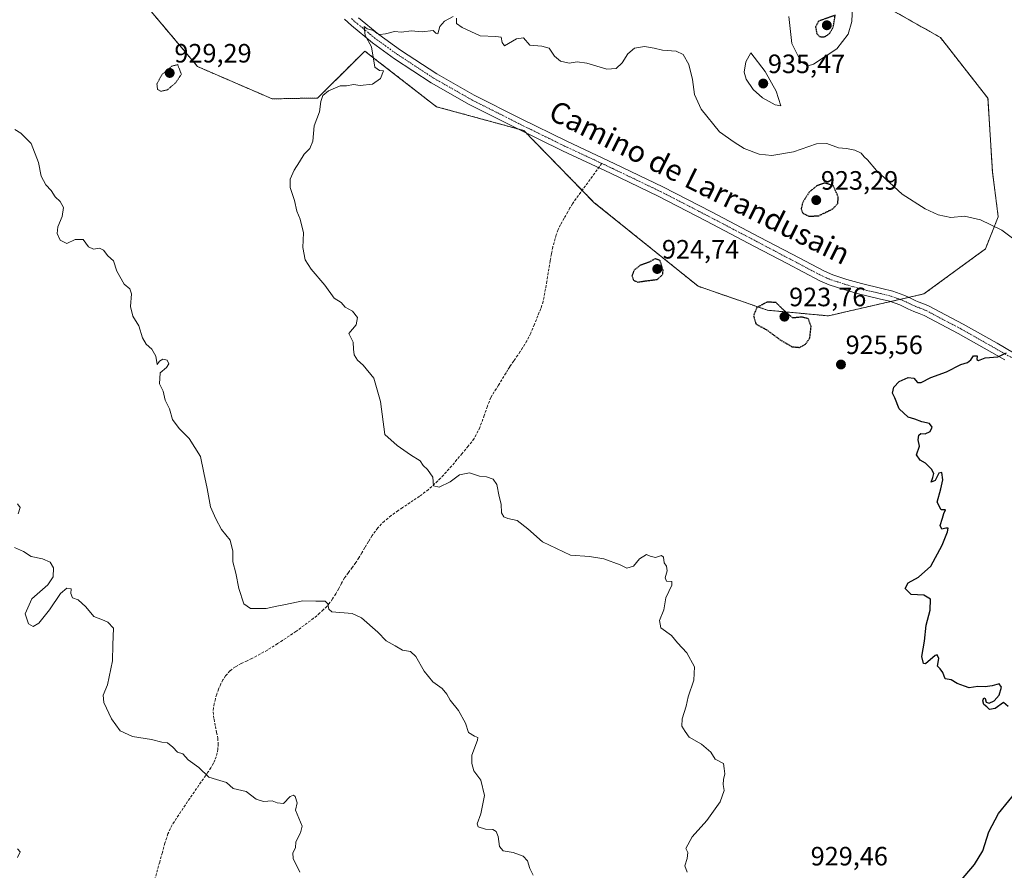
# Model space of a CAD drawing. Units: metres. Extents: x 563009 to 566448, y 4737974 to 4740319.
# Drawn here: x 563658 to 564030, y 4739554 to 4739875 of the extents above; entities that cross this region are included whole.
import ezdxf
from ezdxf.enums import TextEntityAlignment as Align

# ---------------------------------------------------------------- set-up
doc = ezdxf.new("R2010")
doc.units = ezdxf.units.M
doc.header["$MEASUREMENT"] = 0
for name, pattern in [('TRAZO_Y_PUNTO', [1, 0.5, -0.25, 0, -0.25]), ('TRAZOS', [0.75, 0.5, -0.25]), ('TRAZOS2', [0.375, 0.25, -0.125]), ('TRAZOSX2', [1.5, 1, -0.5])]:
    doc.linetypes.add(name, pattern=pattern)
for name, color, linetype, lineweight in [('Arbolado forestal', 92, 'TRAZOS', 0), ('Arbolado forestal CxS', 92, 'Continuous', 0), ('Camino', 19, 'Continuous', 0), ('Camino Cxs', 19, 'Continuous', 0), ('Camino eje', 39, 'TRAZO_Y_PUNTO', 13), ('Carátula', 7, 'Continuous', 5), ('Curva de nivel maestra', 36, 'Continuous', 30), ('Curva de nivel maestra depresión', 36, 'TRAZOS2', 30), ('Curva de nivel normal', 36, 'Continuous', 0), ('Curva de nivel normal depresión', 36, 'TRAZOS2', 0), ('Punto de cota en terreno', 7, 'Continuous', 0), ('Rótulo de punto de cota en terreno', 19, 'Continuous', 0), ('Senda', 19, 'TRAZOSX2', 0), ('Texto cartográfico', 19, 'Continuous', 0)]:
    doc.layers.add(name, color=color, linetype=linetype, lineweight=lineweight)
doc.styles.add('Arial', font='txt', dxfattribs={"height": 0.2})

# ---------------------------------------------------------------- blocks, each defined once
blk = doc.blocks.new('*U153')
at = {"layer": 'Arbolado forestal CxS', "color": 92, "linetype": 'Continuous', "lineweight": 0}
blk.add_polyline3d([(563982.86, 4739881.39, 931.41), (564005.84, 4739868.41, 932), (564023.82, 4739845.44, 931.15), (564025.47, 4739817.84, 931.78), (564027.69, 4739800.72, 930.48), (564022.83, 4739788.56, 928.07), (563999.63, 4739771.61, 926.08), (563963.57, 4739763.32, 926.19), (563940.66, 4739765.44, 924.48), (563914.45, 4739774.49, 926.91), (563875.11, 4739806.17, 927.8), (563848.61, 4739833.29, 928.68), (563815.63, 4739842.28, 929.36), (563793.35, 4739859.6, 929.94), (563788.65, 4739863.26, 930.07), (563787.36, 4739861.98, 930.11), (563783.98, 4739858.62, 930.26), (563770.83, 4739845.55, 930.01), (563753.68, 4739845.23, 930.45), (563725.51, 4739857.42, 930.97), (563706.02, 4739880.58, 931.2)], dxfattribs=at)
blk = doc.blocks.new('*U161')
at = {"layer": 'Curva de nivel normal', "color": 36, "linetype": 'Continuous', "lineweight": 0}
blk.add_polyline3d([(563657.62, 4739562.1, 945), (563658.58, 4739561.04, 945), (563657.55, 4739558.84, 945)], dxfattribs=at)
blk = doc.blocks.new('*U172')
at = {"layer": 'Curva de nivel normal', "color": 36, "linetype": 'Continuous', "lineweight": 0}
for points in [[(563910.35, 4739553.36, 930), (563909.4, 4739555.68, 930), (563910.34, 4739558.45, 930), (563910.52, 4739560.81, 930), (563909.84, 4739562.28, 930), (563912.2, 4739566.67, 930), (563917.75, 4739572.84, 930), (563922.78, 4739579.84, 930), (563924.22, 4739584.18, 930), (563923.93, 4739586.48, 930), (563924.06, 4739588.37, 930), (563924.46, 4739590.48, 930), (563924.3, 4739592.51, 930), (563924.02, 4739594.36, 930), (563920.9, 4739595.93, 930), (563919.24, 4739598.58, 930), (563915.76, 4739601.67, 930), (563911.07, 4739604.34, 930), (563909.58, 4739606.48, 930), (563908.34, 4739608.42, 930), (563908.44, 4739611.19, 930), (563909.91, 4739615.95, 930), (563910.7, 4739619.54, 930), (563912.76, 4739625.85, 930), (563913.02, 4739630.87, 930), (563910.15, 4739636.18, 930), (563906.68, 4739639.9, 930), (563904.35, 4739642.64, 930), (563900.34, 4739645.53, 930), (563899.91, 4739648.3, 930), (563901.5, 4739652.42, 930), (563902.3, 4739656.85, 930), (563904.48, 4739661.65, 930), (563904.49, 4739663.09, 930), (563902.55, 4739663.14, 930), (563901.98, 4739664.38, 930), (563902.72, 4739667.07, 930), (563902.51, 4739668.86, 930), (563901.65, 4739670.11, 930), (563901.42, 4739672.19, 930), (563900.58, 4739672.9, 930), (563898.3, 4739672.11, 930), (563896.36, 4739672.58, 930), (563894.94, 4739673.19, 930), (563892.36, 4739671.66, 930), (563890, 4739668.8, 930), (563887.52, 4739668.12, 930), (563885, 4739669.35, 930), (563878.84, 4739671.57, 930), (563873.37, 4739672.44, 930), (563866.3, 4739672.98, 930), (563855.7, 4739677.99, 930), (563850.17, 4739682.98, 930), (563846.17, 4739686.02, 930), (563842.64, 4739686.81, 930), (563841.05, 4739687.44, 930), (563840.28, 4739688.95, 930), (563840.07, 4739692.18, 930), (563839.38, 4739695.19, 930), (563838.5, 4739699.7, 930), (563837.02, 4739701.63, 930), (563834.61, 4739702.6, 930), (563831.9, 4739702.85, 930), (563828.17, 4739704.13, 930), (563824.33, 4739703.31, 930), (563820.8, 4739700.65, 930), (563816.66, 4739698.6, 930), (563814.61, 4739699.12, 930), (563814.28, 4739702.4, 930), (563812.3, 4739705.39, 930), (563810.6, 4739706.83, 930), (563809.52, 4739708.58, 930), (563805.83, 4739710.86, 930), (563800.86, 4739714.37, 930), (563796.22, 4739718.57, 930), (563794.53, 4739731.02, 930), (563792.06, 4739739.75, 930), (563788.05, 4739744.73, 930), (563785.89, 4739746.57, 930), (563784.56, 4739748.58, 930), (563784.34, 4739750.69, 930), (563784.24, 4739753.42, 930), (563782.64, 4739756.6, 930), (563785.36, 4739759.97, 930), (563785.93, 4739762.68, 930), (563783.94, 4739765.03, 930), (563781.18, 4739766.64, 930), (563779.72, 4739768.32, 930), (563777.03, 4739770.06, 930), (563773.51, 4739774.87, 930), (563768.35, 4739780.95, 930), (563766.14, 4739784.48, 930), (563765.21, 4739789.18, 930), (563765.46, 4739794.62, 930), (563764.24, 4739799.85, 930), (563762.98, 4739802.85, 930), (563762.08, 4739806.84, 930), (563760.49, 4739811.81, 930), (563760.5, 4739814.92, 930), (563761.97, 4739818.36, 930), (563763.99, 4739821.46, 930), (563765.7, 4739824.34, 930), (563767.94, 4739826.52, 930), (563768.99, 4739829.32, 930), (563769.53, 4739835.08, 930), (563771.51, 4739840.33, 930), (563772.06, 4739844.2, 930), (563772.83, 4739846.45, 930), (563774.92, 4739848.24, 930), (563779.37, 4739850.11, 930), (563781.74, 4739850.14, 930), (563784.4, 4739850.66, 930), (563786.92, 4739850.25, 930), (563791.58, 4739850.77, 930), (563794.51, 4739852.91, 930), (563795.75, 4739855.86, 930), (563794.21, 4739855.87, 930), (563792.4, 4739857.25, 930), (563791.22, 4739864.92, 930), (563788.75, 4739869.18, 930), (563788.41, 4739872.48, 930), (563789.53, 4739871.67, 930), (563791.86, 4739871, 930), (563793.28, 4739869.93, 930), (563794.36, 4739869.58, 930), (563796.5, 4739869.73, 930), (563799.84, 4739870.6, 930), (563802.5, 4739870.38, 930), (563806.17, 4739870.88, 930), (563810.34, 4739870.52, 930), (563814.39, 4739871.01, 930), (563815.44, 4739869.97, 930), (563816.14, 4739869.73, 930), (563817.01, 4739872.53, 930), (563818.67, 4739874.6, 930), (563822, 4739876.36, 930)], [(563823.28, 4739875.64, 930), (563823.27, 4739873.63, 930), (563825.34, 4739872.11, 930), (563832.17, 4739868.98, 930), (563838.08, 4739868.82, 930), (563840.13, 4739868.48, 930), (563840.43, 4739866.46, 930), (563841.38, 4739865.26, 930), (563845.83, 4739867.89, 930), (563848.49, 4739868.23, 930), (563850.92, 4739865.53, 930), (563855.5, 4739865.16, 930), (563858.17, 4739864.37, 930), (563860.17, 4739861.37, 930), (563862.46, 4739859.46, 930), (563865.82, 4739858.65, 930), (563868.83, 4739859.19, 930), (563872.4, 4739858.76, 930), (563880, 4739856.49, 930), (563883.46, 4739856.74, 930), (563885.72, 4739858.86, 930), (563887.91, 4739862.22, 930), (563890.46, 4739864.39, 930), (563894.16, 4739864.96, 930), (563897.79, 4739864.4, 930), (563900.97, 4739863.6, 930), (563906.14, 4739863.25, 930), (563908.75, 4739862.01, 930), (563910.97, 4739858.2, 930), (563912.3, 4739852.53, 930), (563913.04, 4739846.86, 930), (563915.62, 4739841.35, 930), (563922.54, 4739832.84, 930), (563928, 4739828.86, 930), (563931.86, 4739826.48, 930), (563937.51, 4739824.36, 930), (563942.2, 4739823.84, 930), (563950.41, 4739825.24, 930), (563959.14, 4739828.19, 930), (563963.06, 4739828.41, 930), (563967.44, 4739826.79, 930), (563970.46, 4739826.48, 930), (563973.56, 4739825.91, 930), (563976.01, 4739824.7, 930), (563977.04, 4739823.39, 930), (563978.33, 4739822.2, 930), (563981.8, 4739818.2, 930), (563991.41, 4739809.28, 930), (564000.05, 4739803.74, 930), (564005.08, 4739801.43, 930), (564009.79, 4739800.47, 930), (564014.94, 4739800.89, 930), (564020.97, 4739799.54, 930), (564029.06, 4739795.69, 930), (564033.03, 4739792.65, 930)], [(563972.66, 4739880.2, 930), (563972.44, 4739874.4, 930), (563971.07, 4739869.68, 930), (563966.75, 4739864.14, 930), (563958.02, 4739858.38, 930), (563956, 4739857.74, 930), (563953.34, 4739859.04, 930), (563949.76, 4739866.12, 930), (563948.67, 4739876.33, 930)]]:
    blk.add_polyline3d(points, dxfattribs=at)
blk = doc.blocks.new('*U177')
at = {"layer": 'Curva de nivel normal', "color": 36, "linetype": 'Continuous', "lineweight": 0}
blk.add_polyline3d([(563852.14, 4739552.18, 935), (563850.89, 4739554.77, 935), (563850.05, 4739557.67, 935), (563848.45, 4739559.38, 935), (563844.68, 4739560.8, 935), (563840.8, 4739561.36, 935), (563839.43, 4739563.09, 935), (563838.93, 4739566.78, 935), (563838.16, 4739568.64, 935), (563836.89, 4739569.42, 935), (563834.14, 4739569.63, 935), (563831.43, 4739570.42, 935), (563831.04, 4739571.55, 935), (563832.44, 4739575.31, 935), (563833.78, 4739582.34, 935), (563832.39, 4739588.07, 935), (563829.83, 4739591.57, 935), (563829.08, 4739594.36, 935), (563829.03, 4739597.52, 935), (563831.2, 4739603.21, 935), (563831.23, 4739604.15, 935), (563830.04, 4739604.71, 935), (563827.75, 4739606.09, 935), (563826.63, 4739609.64, 935), (563824.01, 4739614.36, 935), (563820.86, 4739618.27, 935), (563819.62, 4739620.55, 935), (563817.82, 4739622.64, 935), (563814.34, 4739625.16, 935), (563811.03, 4739629.15, 935), (563807.93, 4739634.79, 935), (563805.9, 4739636.58, 935), (563802.83, 4739637.18, 935), (563800.12, 4739638.81, 935), (563796.64, 4739640.66, 935), (563793.54, 4739643.89, 935), (563787.39, 4739649.4, 935), (563783.91, 4739650.93, 935), (563776.16, 4739651.61, 935), (563775.1, 4739652.64, 935), (563774.7, 4739654.66, 935), (563773.62, 4739655.62, 935), (563770.13, 4739655.67, 935), (563765.28, 4739655.8, 935), (563758.68, 4739654.37, 935), (563755.39, 4739653.75, 935), (563751.44, 4739652.8, 935), (563745.48, 4739652.84, 935), (563743.01, 4739654.61, 935), (563741.06, 4739660.38, 935), (563740.01, 4739666.23, 935), (563738.8, 4739670.53, 935), (563738.78, 4739674.56, 935), (563737.8, 4739678.69, 935), (563734.6, 4739682.62, 935), (563732.38, 4739686.76, 935), (563730.34, 4739691.25, 935), (563729.19, 4739698.11, 935), (563727.93, 4739704.09, 935), (563726.58, 4739710.19, 935), (563722.4, 4739717.07, 935), (563718.54, 4739720.81, 935), (563716, 4739724.18, 935), (563714.9, 4739728.23, 935), (563713.34, 4739731.53, 935), (563712.52, 4739734.88, 935), (563711.14, 4739737.7, 935), (563711.46, 4739741.82, 935), (563713.73, 4739743.78, 935), (563714.61, 4739745.17, 935), (563714.1, 4739746.56, 935), (563712.37, 4739746.98, 935), (563711.18, 4739746.16, 935), (563710.29, 4739744.99, 935), (563709.73, 4739748.11, 935), (563708.3, 4739750.74, 935), (563706.16, 4739752.58, 935), (563704.76, 4739755.08, 935), (563703.3, 4739759.56, 935), (563701.13, 4739763.16, 935), (563700.21, 4739766.79, 935), (563700.55, 4739771.64, 935), (563699.92, 4739773.48, 935), (563697.85, 4739775.3, 935), (563695.09, 4739780.18, 935), (563693.78, 4739784.07, 935), (563691.67, 4739786.03, 935), (563690.04, 4739788.07, 935), (563688.56, 4739788.87, 935), (563686.3, 4739788.45, 935), (563684.35, 4739789.32, 935), (563682.35, 4739792.18, 935), (563679.37, 4739792.17, 935), (563676.22, 4739790.69, 935), (563673.62, 4739791.86, 935), (563672.49, 4739794.38, 935), (563672.78, 4739796.94, 935), (563674.4, 4739800.87, 935), (563674.88, 4739804.28, 935), (563673.7, 4739806.43, 935), (563671.8, 4739808.21, 935), (563670.31, 4739810.67, 935), (563668.22, 4739812.8, 935), (563666.47, 4739816.05, 935), (563665.52, 4739821.18, 935), (563662.66, 4739828.38, 935), (563658.84, 4739832.22, 935), (563656.53, 4739833.63, 935)], dxfattribs=at)
blk = doc.blocks.new('*U179')
at = {"layer": 'Curva de nivel maestra', "color": 36, "linetype": 'Continuous', "lineweight": 30}
for points in [[(564010.95, 4739547.02, 925), (564018.68, 4739556.21, 925), (564021.89, 4739561.44, 925), (564024.18, 4739568.53, 925), (564027.81, 4739575.53, 925), (564035.59, 4739584.99, 925)], [(564031.46, 4739615.84, 925), (564029.67, 4739617.32, 925), (564026.51, 4739615.13, 925), (564024.41, 4739614.73, 925), (564023.42, 4739615.76, 925), (564022.29, 4739616.63, 925), (564021.86, 4739618.01, 925), (564022.21, 4739619.12, 925), (564022.72, 4739618.87, 925), (564023.11, 4739617.51, 925), (564024.3, 4739617.12, 925), (564026.18, 4739618.06, 925), (564028.02, 4739620.16, 925), (564028.94, 4739623.17, 925), (564028.08, 4739624.42, 925), (564025.35, 4739623.69, 925), (564022.73, 4739623.28, 925), (564019.94, 4739623.44, 925), (564016.71, 4739622.93, 925), (564014.93, 4739623.6, 925), (564012.18, 4739624.53, 925), (564009.96, 4739625.98, 925), (564007.65, 4739626.33, 925), (564006.72, 4739628.73, 925), (564005.74, 4739630.09, 925), (564004.72, 4739631.07, 925), (564005.28, 4739633.96, 925), (564004.66, 4739635.39, 925), (564003.83, 4739635.18, 925), (564000.29, 4739631.94, 925), (563999.47, 4739632.13, 925), (563998.91, 4739634.78, 925), (563999.92, 4739640.52, 925), (564000.49, 4739646.52, 925), (564001.98, 4739652.25, 925), (564002.1, 4739656.39, 925), (563999.56, 4739657.95, 925), (563994.8, 4739658.18, 925), (563992.52, 4739660.36, 925), (563993.69, 4739662.52, 925), (563997.6, 4739664.73, 925), (564002.23, 4739668.84, 925), (564006.59, 4739676.72, 925), (564008.5, 4739681.81, 925), (564008.76, 4739683.16, 925), (564007.96, 4739683.22, 925), (564006.37, 4739682.86, 925), (564005.78, 4739684.13, 925), (564006.7, 4739686.92, 925), (564007.17, 4739688.68, 925), (564007.76, 4739690.12, 925), (564006.14, 4739690.1, 925), (564004.66, 4739692.99, 925), (564006.08, 4739697.98, 925), (564006.78, 4739701.42, 925), (564006.4, 4739704.24, 925), (564005.29, 4739703.92, 925), (564003.94, 4739701.12, 925), (564002.38, 4739700.57, 925), (564002.98, 4739702.33, 925), (564003.32, 4739703.84, 925), (564002.55, 4739705.5, 925), (564000.3, 4739707.72, 925), (563998.17, 4739708.79, 925), (563996.9, 4739710.85, 925), (563997.92, 4739714.19, 925), (563997.48, 4739716.52, 925), (563997.68, 4739718.29, 925), (563998.42, 4739718.92, 925), (564000.17, 4739718.78, 925), (564001.98, 4739719.62, 925), (564002.74, 4739721.33, 925), (564001.73, 4739722.73, 925), (563998.84, 4739723.27, 925), (563996.25, 4739724.27, 925), (563993.74, 4739725.1, 925), (563990.24, 4739728.26, 925), (563988.7, 4739732.39, 925), (563987.79, 4739734.14, 925), (563988.33, 4739736.4, 925), (563990.28, 4739738.51, 925), (563993.72, 4739740.08, 925), (563995.81, 4739739.82, 925), (563997.25, 4739738.15, 925), (563998.65, 4739738.18, 925), (564002.3, 4739740.08, 925), (564008.12, 4739742.21, 925), (564013.51, 4739744.96, 925), (564016.05, 4739745.71, 925), (564017.31, 4739746.71, 925), (564018.38, 4739748.25, 925), (564019.73, 4739748.2, 925), (564019.67, 4739746.8, 925), (564020.19, 4739746.51, 925), (564022.79, 4739747.42, 925), (564027.51, 4739747.83, 925), (564030.82, 4739749.35, 925)]]:
    blk.add_polyline3d(points, dxfattribs=at)
blk = doc.blocks.new('5PATER')
at = {"layer": 'Carátula', "linetype": 'Continuous', "lineweight": 5}
h = blk.add_hatch(color=250, dxfattribs=at)
edge = h.paths.add_edge_path()
edge.add_ellipse((0, 0.01), major_axis=(-1.33, -1.34), ratio=0.999422, start_angle=0, end_angle=360)

msp = doc.modelspace()

# ---------------------------------------------------------------- linework, layer by layer
at = {"layer": 'Arbolado forestal', "color": 92, "linetype": 'TRAZOS', "lineweight": 0}
msp.add_polyline3d([(563706.02, 4739880.58, 931.2), (563725.5, 4739857.42, 930.97), (563753.68, 4739845.23, 930.45), (563770.83, 4739845.55, 930.01), (563783.98, 4739858.62, 930.26), (563787.36, 4739861.98, 930.11), (563788.65, 4739863.26, 930.07), (563793.35, 4739859.6, 929.94), (563815.63, 4739842.28, 929.36), (563846.12, 4739833.97, 928.76), (563848.61, 4739833.29, 928.68), (563849.62, 4739832.26, 928.66), (563870.68, 4739810.7, 928.11), (563875.11, 4739806.17, 927.8), (563914.45, 4739774.49, 926.91), (563940.66, 4739765.44, 924.48), (563963.57, 4739763.32, 926.19), (563987.01, 4739768.71, 926.3), (563990.67, 4739769.55, 926.22), (563993.91, 4739770.29, 926.17), (563999.63, 4739771.61, 926.08), (564022.83, 4739788.56, 928.07), (564027.69, 4739800.72, 930.48), (564025.47, 4739817.84, 931.78), (564023.82, 4739845.44, 931.15), (564005.84, 4739868.41, 932), (563982.86, 4739881.39, 931.41)], dxfattribs=at)
at = {"layer": 'Arbolado forestal CxS', "color": 92, "linetype": 'Continuous', "lineweight": 0}
msp.add_polyline3d([(563706.02, 4739880.58, 931.2), (563725.51, 4739857.42, 930.97), (563753.68, 4739845.23, 930.45), (563770.83, 4739845.55, 930.01), (563783.98, 4739858.62, 930.26), (563787.36, 4739861.98, 930.11), (563788.65, 4739863.26, 930.07), (563793.35, 4739859.6, 929.94), (563815.63, 4739842.28, 929.36), (563848.61, 4739833.29, 928.68), (563875.11, 4739806.17, 927.8), (563914.45, 4739774.49, 926.91), (563940.66, 4739765.44, 924.48), (563963.57, 4739763.32, 926.19), (563999.63, 4739771.61, 926.08), (564022.83, 4739788.56, 928.07), (564027.69, 4739800.72, 930.48), (564025.47, 4739817.84, 931.78), (564023.82, 4739845.44, 931.15), (564005.84, 4739868.41, 932), (563982.86, 4739881.39, 931.41)], dxfattribs=at)
at = {"layer": 'Camino', "color": 19, "linetype": 'Continuous', "lineweight": 0}
for points in [[(564030.13, 4739746.7, 924.86), (564025.31, 4739749.49, 925.04), (564012.6, 4739756.68, 925.39), (563999.68, 4739763.49, 925.93), (563997.79, 4739764.25, 926.01), (563995.89, 4739764.97, 926.08), (563994.74, 4739765.48, 926.12), (563993.6, 4739766.01, 926.15), (563992.06, 4739766.76, 926.18), (563990.51, 4739767.49, 926.2), (563986.71, 4739768.81, 926.31), (563982.81, 4739769.78, 926.48), (563974.98, 4739771.67, 926.64), (563969.41, 4739773.27, 926.71), (563963.91, 4739775.04, 926.8), (563960.38, 4739776.58, 926.83), (563948.05, 4739783.04, 927.09), (563935.76, 4739789.56, 927.41), (563917.6, 4739799.04, 927.84), (563899.39, 4739808.44, 927.63), (563881.34, 4739817.12, 928.03), (563863.19, 4739825.61, 928.49), (563845.57, 4739834.24, 928.78), (563828.07, 4739843.11, 929.14), (563813.69, 4739851.28, 929.49), (563799.83, 4739860.33, 929.79), (563791.49, 4739866.32, 929.91), (563783.6, 4739872.86, 930.07), (563780.99, 4739875.31, 930.11)], [(563786.24, 4739875.85, 930.04), (563793.93, 4739869.47, 929.94), (563802.08, 4739863.62, 929.73), (563815.77, 4739854.68, 929.49), (563829.95, 4739846.62, 929.19), (563847.35, 4739837.8, 928.78), (563864.91, 4739829.2, 928.36), (563883.04, 4739820.72, 927.93), (563901.17, 4739812.01, 927.64), (563919.44, 4739802.58, 927.82), (563937.62, 4739793.08, 927.41), (563949.9, 4739786.57, 927.09), (563962.11, 4739780.18, 926.86), (563965.32, 4739778.77, 926.85), (563970.57, 4739777.08, 926.8), (563976.08, 4739775.5, 926.64), (563983.77, 4739773.65, 926.5), (563987.85, 4739772.63, 926.42), (563992.02, 4739771.19, 926.25), (563993.79, 4739770.35, 926.17), (563995.31, 4739769.6, 926.11), (563996.39, 4739769.11, 926.08), (563997.41, 4739768.65, 926.04), (563999.23, 4739767.96, 926), (564001.35, 4739767.11, 925.94), (564014.51, 4739760.17, 925.45), (564027.29, 4739752.95, 925.08), (564036.9, 4739747.39, 924.83)]]:
    msp.add_polyline3d(points, dxfattribs=at)
at = {"layer": 'Camino Cxs', "color": 19, "linetype": 'Continuous', "lineweight": 0}
for points in [[(564030.13, 4739746.7, 924.86), (564025.31, 4739749.49, 925.04), (564012.6, 4739756.68, 925.39), (563999.68, 4739763.49, 925.93), (563997.79, 4739764.25, 926.01), (563995.89, 4739764.97, 926.08), (563994.74, 4739765.48, 926.12), (563993.6, 4739766.01, 926.15), (563992.06, 4739766.76, 926.18), (563990.51, 4739767.49, 926.2), (563986.71, 4739768.81, 926.31), (563982.81, 4739769.78, 926.48), (563974.98, 4739771.67, 926.64), (563969.41, 4739773.27, 926.71), (563963.91, 4739775.04, 926.8), (563960.38, 4739776.58, 926.83), (563948.05, 4739783.04, 927.09), (563935.76, 4739789.56, 927.41), (563917.6, 4739799.04, 927.84), (563899.39, 4739808.44, 927.63), (563881.34, 4739817.12, 928.03), (563863.19, 4739825.61, 928.49), (563845.57, 4739834.24, 928.78), (563828.07, 4739843.11, 929.14), (563813.69, 4739851.28, 929.49), (563799.83, 4739860.33, 929.79), (563791.49, 4739866.32, 929.91), (563783.6, 4739872.86, 930.07), (563780.99, 4739875.31, 930.11)], [(563786.24, 4739875.85, 930.04), (563793.93, 4739869.47, 929.94), (563802.08, 4739863.62, 929.73), (563815.77, 4739854.68, 929.49), (563829.95, 4739846.62, 929.19), (563847.35, 4739837.8, 928.78), (563864.91, 4739829.2, 928.36), (563883.04, 4739820.72, 927.93), (563901.17, 4739812.01, 927.64), (563919.44, 4739802.58, 927.82), (563937.62, 4739793.08, 927.41), (563949.9, 4739786.57, 927.09), (563962.11, 4739780.18, 926.86), (563965.32, 4739778.77, 926.85), (563970.57, 4739777.08, 926.8), (563976.08, 4739775.5, 926.64), (563983.77, 4739773.65, 926.5), (563987.85, 4739772.63, 926.42), (563992.02, 4739771.19, 926.25), (563993.79, 4739770.35, 926.17), (563995.31, 4739769.6, 926.11), (563996.39, 4739769.11, 926.08), (563997.41, 4739768.65, 926.04), (563999.23, 4739767.96, 926), (564001.35, 4739767.11, 925.94), (564014.51, 4739760.17, 925.45), (564027.29, 4739752.95, 925.08), (564036.9, 4739747.39, 924.83)]]:
    msp.add_polyline3d(points, dxfattribs=at)
at = {"layer": 'Camino eje', "color": 39, "linetype": 'TRAZO_Y_PUNTO', "lineweight": 13}
for points in [[(563783.62, 4739875.58, 930.07), (563784.92, 4739874.36, 930.04), (563788.77, 4739871.17, 930.01), (563792.71, 4739867.9, 929.89), (563800.96, 4739861.98, 929.74), (563814.73, 4739852.98, 929.48), (563829.01, 4739844.87, 929.14), (563846.46, 4739836.02, 928.77), (563864.05, 4739827.41, 928.42), (563878.04, 4739820.86, 928.1)], [(563878.04, 4739820.86, 928.1), (563882.19, 4739818.92, 927.98), (563891.22, 4739814.58, 927.67), (563900.28, 4739810.23, 927.64), (563918.52, 4739800.81, 927.82), (563927.6, 4739796.07, 927.7), (563936.69, 4739791.32, 927.4), (563942.83, 4739788.07, 927.15), (563948.98, 4739784.81, 927.09), (563955.08, 4739781.61, 926.97), (563961.25, 4739778.38, 926.82), (563962.85, 4739777.68, 926.82), (563964.62, 4739776.91, 926.82), (563969.99, 4739775.18, 926.75), (563975.53, 4739773.59, 926.6), (563979.45, 4739772.64, 926.54), (563983.29, 4739771.72, 926.48), (563985.24, 4739771.23, 926.44), (563987.28, 4739770.72, 926.37), (563989.18, 4739770.06, 926.28), (563991.27, 4739769.34, 926.19), (563992.15, 4739768.92, 926.15), (563992.93, 4739768.56, 926.12), (563993.69, 4739768.18, 926.11), (563994.46, 4739767.81, 926.1), (563995.03, 4739767.54, 926.09), (563995.82, 4739767.18, 926.07), (563996.65, 4739766.81, 926.05), (563998.51, 4739766.11, 926), (564000.52, 4739765.3, 925.93), (564013.56, 4739758.43, 925.38), (564019.95, 4739754.82, 925.26), (564026.3, 4739751.22, 925.06), (564033.52, 4739747.05, 924.84)]]:
    msp.add_polyline3d(points, dxfattribs=at)
at = {"layer": 'Curva de nivel maestra depresión', "color": 36, "linetype": 'TRAZOS2', "lineweight": 30}
for points in [[(563962.04, 4739868.6, 925), (563964.07, 4739869.87, 925), (563965.44, 4739872.33, 925), (563966.17, 4739876.82, 925), (563959.88, 4739874.6, 925), (563958.74, 4739872.36, 925), (563959.21, 4739869.86, 925), (563960.3, 4739868.72, 925), (563962.04, 4739868.6, 925)], [(563956.29, 4739800.9, 925), (563959.98, 4739801.13, 925), (563965.22, 4739803.68, 925), (563967.13, 4739805.72, 925), (563967.32, 4739808.16, 925), (563965.41, 4739812.52, 925), (563962.17, 4739813.44, 925), (563959.21, 4739812.38, 925), (563956.39, 4739810.07, 925), (563953.9, 4739806.2, 925), (563953.28, 4739803.63, 925), (563954, 4739802.05, 925), (563956.29, 4739800.9, 925)], [(563891.69, 4739776.08, 925), (563894.7, 4739776.55, 925), (563898.95, 4739777.06, 925), (563901.03, 4739778.84, 925), (563901.21, 4739780.52, 925), (563900.02, 4739784.27, 925), (563898.21, 4739784.83, 925), (563895.84, 4739783.55, 925), (563892.48, 4739782.33, 925), (563890.23, 4739780.52, 925), (563889.47, 4739778.52, 925), (563890.07, 4739776.73, 925), (563891.69, 4739776.08, 925)], [(563952.75, 4739751.4, 925), (563954.98, 4739752.63, 925), (563956.6, 4739755.05, 925), (563957.06, 4739759.31, 925), (563956.01, 4739762.2, 925), (563953.58, 4739762.84, 925), (563950.09, 4739762.52, 925), (563946.07, 4739766.13, 925), (563943.82, 4739768.32, 925), (563940.44, 4739768.54, 925), (563936.57, 4739766.42, 925), (563935.32, 4739763.38, 925), (563936.24, 4739760.26, 925), (563940.32, 4739758.01, 925), (563945.44, 4739754.25, 925), (563949.84, 4739751.69, 925), (563952.75, 4739751.4, 925)]]:
    msp.add_polyline3d(points, dxfattribs=at)
at = {"layer": 'Curva de nivel normal', "color": 36, "linetype": 'Continuous', "lineweight": 0}
for points in [[(563945.66, 4739842.65, 935), (563943.89, 4739848.14, 935), (563939.72, 4739855.51, 935), (563934.29, 4739862.65, 935), (563932.49, 4739859.19, 935), (563931.75, 4739855.3, 935), (563932.59, 4739852.6, 935), (563935.23, 4739848.82, 935), (563938.68, 4739845.6, 935), (563943.5, 4739842.94, 935), (563945.66, 4739842.65, 935)], [(563657.57, 4739692.4, 940), (563658.6, 4739690.97, 940), (563657.84, 4739688.62, 940)], [(563656.4, 4739675.94, 940), (563659.83, 4739674.36, 940), (563662.7, 4739672.54, 940), (563666.99, 4739671.63, 940), (563669.89, 4739670.39, 940), (563671.09, 4739668.19, 940), (563671.07, 4739664.85, 940), (563668.97, 4739661.85, 940), (563662.94, 4739656.52, 940), (563660.41, 4739650.85, 940), (563661.68, 4739647.07, 940), (563663.44, 4739646.04, 940), (563665.62, 4739647.31, 940), (563669.63, 4739652.32, 940), (563673.74, 4739658.49, 940), (563676.17, 4739660.54, 940), (563677.75, 4739660.28, 940), (563677.63, 4739658.53, 940), (563678.28, 4739656.88, 940), (563680.43, 4739656.15, 940), (563683.29, 4739653.43, 940), (563686.35, 4739649.88, 940), (563689.68, 4739648.62, 940), (563691.66, 4739647.65, 940), (563693.78, 4739645.38, 940), (563693.51, 4739639.16, 940), (563693.43, 4739633.1, 940), (563691.51, 4739624.08, 940), (563689.93, 4739620.19, 940), (563690.18, 4739617.44, 940), (563693.02, 4739611.16, 940), (563696.32, 4739606.73, 940), (563700.98, 4739604.54, 940), (563708.11, 4739603.38, 940), (563711.98, 4739602.44, 940), (563714.19, 4739602.15, 940), (563716.23, 4739600.58, 940), (563717.96, 4739598.64, 940), (563719.98, 4739597.99, 940), (563721.99, 4739595.78, 940), (563726.02, 4739592.79, 940), (563729.77, 4739589.23, 940), (563732.69, 4739588.37, 940), (563736.49, 4739587.16, 940), (563739.01, 4739584.97, 940), (563743.84, 4739583.84, 940), (563747.63, 4739580.86, 940), (563750.44, 4739579.99, 940), (563753.66, 4739580.28, 940), (563755.51, 4739579.51, 940), (563757.99, 4739579.25, 940), (563760.41, 4739581.93, 940), (563761.76, 4739582.38, 940), (563762.4, 4739581.84, 940), (563763.14, 4739579.49, 940), (563762.44, 4739576.68, 940), (563765.05, 4739570.7, 940), (563764.42, 4739568.18, 940), (563762.64, 4739564.84, 940), (563762.51, 4739562.51, 940), (563761.5, 4739560.67, 940), (563761.64, 4739558.48, 940), (563764.05, 4739553.4, 940)]]:
    msp.add_polyline3d(points, dxfattribs=at)
at = {"layer": 'Curva de nivel normal depresión', "color": 36, "linetype": 'TRAZOS2', "lineweight": 0}
msp.add_polyline3d([(563711.69, 4739848.04, 930), (563714.22, 4739848.69, 930), (563717.31, 4739851.38, 930), (563719.39, 4739854.53, 930), (563718.03, 4739858.16, 930), (563715.73, 4739857.53, 930), (563712.09, 4739854.45, 930), (563710.18, 4739850.86, 930), (563710.4, 4739848.76, 930), (563711.69, 4739848.04, 930)], dxfattribs=at)
at = {"layer": 'Senda', "color": 19, "linetype": 'TRAZOSX2', "lineweight": 0}
msp.add_polyline3d([(563878.04, 4739820.86, 928.1), (563871.93, 4739812.43, 928.18), (563867.01, 4739805.63, 927.81), (563866.06, 4739804.12, 927.64), (563865.2, 4739802.55, 927.51), (563863.81, 4739800.15, 927.34), (563862.45, 4739797.73, 927.17), (563861.59, 4739795.86, 926.94), (563860.91, 4739793.91, 926.69), (563859.57, 4739789.3, 926.51), (563859.06, 4739786.69, 926.51), (563858.57, 4739784.08, 926.53), (563857.36, 4739776.41, 926.5), (563855.95, 4739768.77, 926.63), (563855.04, 4739766.04, 926.75), (563853.95, 4739763.38, 926.86), (563852.62, 4739760.04, 926.91), (563851.23, 4739756.74, 926.91), (563849.83, 4739753.9, 927.02), (563848.19, 4739751.2, 927.07), (563847.28, 4739749.86, 927.04), (563846.36, 4739748.52, 927), (563844.83, 4739746.3, 927.1), (563843.31, 4739744.07, 927.12), (563842.61, 4739742.92, 927.12), (563841.95, 4739741.76, 927.11), (563839.05, 4739737.18, 927.41), (563836.24, 4739732.55, 927.5), (563834.89, 4739729.19, 927.79), (563833.74, 4739725.75, 928.04), (563832.07, 4739721.24, 928.37), (563829.88, 4739716.98, 928.67), (563827.68, 4739714.14, 928.83), (563825.39, 4739711.41, 928.97), (563823.42, 4739709.04, 929.07), (563821.43, 4739706.69, 929.2), (563817.23, 4739702.04, 929.72), (563812.66, 4739697.75, 930.19), (563809.32, 4739695.24, 930.47), (563806.94, 4739693.64, 930.65), (563804.55, 4739692.05, 930.84), (563802.89, 4739690.95, 930.91), (563801.23, 4739689.84, 930.94), (563798.57, 4739687.95, 931.12), (563796.03, 4739685.88, 931.26), (563793.53, 4739683.3, 931.39), (563791.43, 4739680.4, 931.73), (563790.02, 4739678.13, 932.01), (563788.65, 4739675.84, 932.27), (563787.55, 4739673.9, 932.46), (563786.43, 4739672, 932.66), (563785.2, 4739670.18, 932.86), (563783.91, 4739668.37, 933.07), (563782.44, 4739666.39, 933.34), (563781.02, 4739664.4, 933.58), (563779.89, 4739662.44, 933.83), (563778.81, 4739660.42, 934.11), (563777.66, 4739658.45, 934.4), (563776.47, 4739656.5, 934.56), (563775.49, 4739655.07, 934.7), (563774.38, 4739653.75, 934.88), (563773.06, 4739652.43, 935.1), (563771.69, 4739651.17, 935.26), (563770.52, 4739650.14, 935.37), (563769.32, 4739649.16, 935.5), (563762.66, 4739644.22, 936.06), (563755.74, 4739639.6, 936.25), (563751.86, 4739637.18, 936.41), (563747.87, 4739634.95, 936.55), (563746.04, 4739634.05, 936.6), (563744.22, 4739633.16, 936.62), (563741.99, 4739632.04, 936.62), (563739.77, 4739630.88, 936.66), (563737.74, 4739629.38, 936.76), (563736.07, 4739627.43, 936.87), (563735.1, 4739625.95, 936.94), (563734.3, 4739624.39, 937.04), (563733.47, 4739622.45, 937.22), (563732.74, 4739620.47, 937.39), (563732.24, 4739618.73, 937.51), (563731.82, 4739616.96, 937.67), (563731.49, 4739615.4, 937.81), (563731.4, 4739613.84, 937.98), (563731.74, 4739611.1, 938.23), (563732.23, 4739608.36, 938.49), (563732.7, 4739606.11, 938.65), (563733.14, 4739603.86, 938.79), (563733.3, 4739601.83, 938.89), (563733.16, 4739599.8, 938.99), (563732.9, 4739598.33, 939.07), (563732.5, 4739596.88, 939.17), (563732.09, 4739595.66, 939.24), (563731.56, 4739594.5, 939.31), (563730.53, 4739592.77, 939.53), (563729.45, 4739591.08, 939.78), (563722.57, 4739581.2, 941.13), (563715.9, 4739571.16, 942.04), (563714.35, 4739567.83, 942.33), (563713.21, 4739564.33, 942.52), (563712.22, 4739560.73, 942.7), (563711.24, 4739557.14, 942.87), (563709.45, 4739550.98, 943.19)], dxfattribs=at)

# ---------------------------------------------------------------- block references
at = {"layer": 'Arbolado forestal CxS', "color": 92, "linetype": 'Continuous', "lineweight": 0}
msp.add_blockref('*U153', (0, 0), dxfattribs=at)
at = {"layer": 'Curva de nivel maestra', "color": 36, "linetype": 'Continuous', "lineweight": 30}
msp.add_blockref('*U179', (0, 0), dxfattribs=at)
at = {"layer": 'Curva de nivel normal', "color": 36, "linetype": 'Continuous', "lineweight": 0}
for name in ['*U172', '*U177', '*U161']:
    msp.add_blockref(name, (0, 0), dxfattribs=at)
at = {"layer": 'Punto de cota en terreno', "linetype": 'Continuous', "lineweight": 0}
for p in [(563963, 4739873, 923.57), (563715, 4739855, 929.29), (563939, 4739851, 935.47), (563959, 4739807, 923.29), (563899, 4739781, 924.74), (563947, 4739763, 923.76), (563968.33, 4739744.95, 925.56)]:
    msp.add_blockref('5PATER', p, dxfattribs=at)

# ---------------------------------------------------------------- texts
at = {"layer": 'Rótulo de punto de cota en terreno', "color": 19, "linetype": 'Continuous', "lineweight": 0, "style": 'Arial'}
for s, p in [('929,29', (563716.76, 4739856.76)), ('935,47', (563940.76, 4739852.76)), ('923,29', (563960.76, 4739808.76)), ('924,74', (563900.76, 4739782.76)), ('923,76', (563948.76, 4739764.76)), ('925,56', (563970.09, 4739746.71)), ('929,46', (563956.9, 4739553.69))]:
    msp.add_text(s, height=7, dxfattribs=at).set_placement(p, align=Align.BOTTOM_LEFT)
at = {"layer": 'Texto cartográfico', "color": 19, "linetype": 'Continuous', "lineweight": 0, "style": 'Arial'}
msp.add_text('Camino de Larrandusain', height=8, rotation=-26.4292, dxfattribs=at).set_placement((563915.05, 4739813.7), align=Align.MIDDLE_CENTER)

doc.saveas('drawing.dxf')
